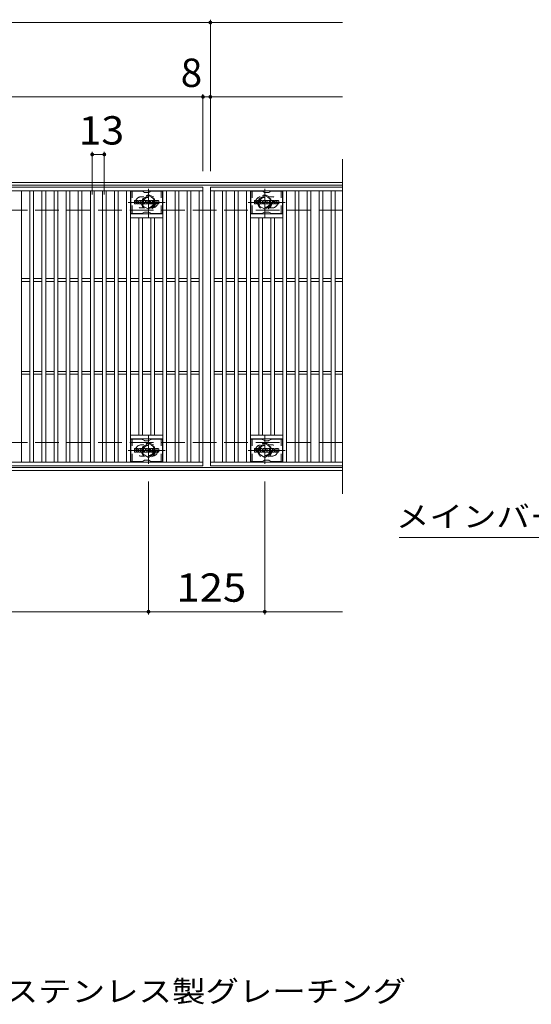
# Model space of a CAD drawing. Units: millimetres. Extents: x -1681 to 1859, y -1362 to 1217.
# Drawn here: x -688 to -138, y 64 to 1123 of the extents above; entities that cross this region are included whole.
import ezdxf

# ---------------------------------------------------------------- set-up
doc = ezdxf.new("R2010")
doc.units = ezdxf.units.MM
doc.header["$LTSCALE"] = 10
for name, pattern in [('JWW_CENTER1', [6.773333, 4.233333, -0.846667, 0.846667, -0.846667]), ('JWW_DASHED1', [1.693333, 0.846667, -0.846667]), ('JWW_DASHED3', [3.386667, 2.54, -0.846667])]:
    doc.linetypes.add(name, pattern=pattern)
for name, color, linetype in [('C-1', 7, 'Continuous'), ('C-2', 7, 'Continuous'), ('C-3', 7, 'Continuous'), ('C-4', 7, 'Continuous'), ('C-5', 7, 'Continuous'), ('C-8', 7, 'Continuous'), ('D-5', 7, 'Continuous')]:
    doc.layers.add(name, color=color, linetype=linetype)
doc.styles.add('ＭＳ ゴシック', font='txt', dxfattribs={"height": 1})

msp = doc.modelspace()

# ---------------------------------------------------------------- linework, layer by layer
at = {"layer": 'C-1', "color": 2, "linetype": 'Continuous', "lineweight": 9}
for p, q in [((-340.6, 948.1), (-1632.6, 948.1)), ((-340.6, 945.1), (-1632.6, 945.1)), ((-340.6, 641.1), (-1632.6, 641.1)), ((-340.6, 638.1), (-1632.6, 638.1))]:
    msp.add_line(p, q, dxfattribs=at)
at = {"layer": 'C-1', "color": 2, "linetype": 'JWW_DASHED3', "lineweight": 9}
for p, q in [((-340.6, 918.1), (-1632.6, 918.1)), ((-340.6, 668.1), (-1632.6, 668.1))]:
    msp.add_line(p, q, dxfattribs=at)
at = {"layer": 'C-2', "color": 3, "linetype": 'Continuous', "lineweight": 9}
for p, q in [((-340.6, 973.1), (-340.6, 613.1)), ((-1482.6, 943.1), (-490.6, 943.1)), ((-490.6, 943.1), (-490.6, 643.1)), ((-482.6, 943.1), (-340.6, 943.1)), ((-482.6, 643.1), (-482.6, 943.1)), ((-1482.6, 939.1), (-490.6, 939.1)), ((-685.6, 647.1), (-685.6, 939.1)), ((-676.6, 647.1), (-676.6, 939.1)), ((-672.6, 647.1), (-672.6, 939.1)), ((-663.6, 647.1), (-663.6, 939.1)), ((-659.6, 647.1), (-659.6, 939.1)), ((-650.6, 647.1), (-650.6, 939.1)), ((-646.6, 647.1), (-646.6, 939.1)), ((-637.6, 647.1), (-637.6, 939.1)), ((-633.6, 647.1), (-633.6, 939.1)), ((-624.6, 647.1), (-624.6, 939.1)), ((-620.6, 647.1), (-620.6, 939.1)), ((-611.6, 647.1), (-611.6, 939.1)), ((-607.6, 647.1), (-607.6, 939.1)), ((-598.6, 647.1), (-598.6, 939.1)), ((-594.6, 647.1), (-594.6, 939.1)), ((-585.6, 647.1), (-585.6, 939.1)), ((-581.6, 647.1), (-581.6, 939.1)), ((-572.6, 647.1), (-572.6, 939.1)), ((-568.6, 647.1), (-568.6, 939.1)), ((-533.6, 647.1), (-533.6, 939.1)), ((-529.6, 647.1), (-529.6, 939.1)), ((-520.6, 647.1), (-520.6, 939.1)), ((-516.6, 647.1), (-516.6, 939.1)), ((-507.6, 647.1), (-507.6, 939.1)), ((-503.6, 647.1), (-503.6, 939.1)), ((-494.6, 647.1), (-494.6, 939.1)), ((-482.6, 939.1), (-340.6, 939.1)), ((-478.6, 647.1), (-478.6, 939.1)), ((-469.6, 647.1), (-469.6, 939.1)), ((-465.6, 647.1), (-465.6, 939.1)), ((-456.6, 647.1), (-456.6, 939.1)), ((-452.6, 647.1), (-452.6, 939.1)), ((-443.6, 647.1), (-443.6, 939.1)), ((-439.6, 647.1), (-439.6, 939.1)), ((-404.6, 647.1), (-404.6, 939.1)), ((-400.6, 647.1), (-400.6, 939.1)), ((-391.6, 647.1), (-391.6, 939.1)), ((-387.6, 647.1), (-387.6, 939.1)), ((-378.6, 647.1), (-378.6, 939.1)), ((-374.6, 647.1), (-374.6, 939.1)), ((-365.6, 647.1), (-365.6, 939.1)), ((-361.6, 647.1), (-361.6, 939.1)), ((-352.6, 647.1), (-352.6, 939.1)), ((-348.6, 647.1), (-348.6, 939.1)), ((-533.6, 914.1), (-568.6, 914.1)), ((-439.6, 914.1), (-404.6, 914.1)), ((-533.6, 910.1), (-568.6, 910.1)), ((-559.6, 676.1), (-559.6, 910.1)), ((-555.6, 676.1), (-555.6, 910.1)), ((-546.6, 676.1), (-546.6, 910.1)), ((-542.6, 676.1), (-542.6, 910.1)), ((-439.6, 910.1), (-404.6, 910.1)), ((-430.6, 676.1), (-430.6, 910.1)), ((-426.6, 676.1), (-426.6, 910.1)), ((-417.6, 676.1), (-417.6, 910.1)), ((-413.6, 676.1), (-413.6, 910.1)), ((-685.6, 844.6), (-676.6, 844.6)), ((-685.6, 841.6), (-676.6, 841.6)), ((-672.6, 844.6), (-663.6, 844.6)), ((-672.6, 841.6), (-663.6, 841.6)), ((-659.6, 844.6), (-650.6, 844.6)), ((-659.6, 841.6), (-650.6, 841.6)), ((-646.6, 844.6), (-637.6, 844.6)), ((-646.6, 841.6), (-637.6, 841.6)), ((-633.6, 844.6), (-624.6, 844.6)), ((-633.6, 841.6), (-624.6, 841.6)), ((-620.6, 844.6), (-611.6, 844.6)), ((-620.6, 841.6), (-611.6, 841.6)), ((-607.6, 844.6), (-598.6, 844.6)), ((-607.6, 841.6), (-598.6, 841.6)), ((-594.6, 844.6), (-585.6, 844.6)), ((-594.6, 841.6), (-585.6, 841.6)), ((-581.6, 844.6), (-572.6, 844.6)), ((-581.6, 841.6), (-572.6, 841.6)), ((-568.6, 844.6), (-559.6, 844.6)), ((-568.6, 841.6), (-559.6, 841.6)), ((-555.6, 844.6), (-546.6, 844.6)), ((-555.6, 841.6), (-546.6, 841.6)), ((-542.6, 844.6), (-533.6, 844.6)), ((-542.6, 841.6), (-533.6, 841.6)), ((-529.6, 844.6), (-520.6, 844.6)), ((-529.6, 841.6), (-520.6, 841.6)), ((-516.6, 844.6), (-507.6, 844.6)), ((-516.6, 841.6), (-507.6, 841.6)), ((-503.6, 844.6), (-494.6, 844.6)), ((-503.6, 841.6), (-494.6, 841.6)), ((-478.6, 844.6), (-469.6, 844.6)), ((-478.6, 841.6), (-469.6, 841.6)), ((-465.6, 844.6), (-456.6, 844.6)), ((-465.6, 841.6), (-456.6, 841.6)), ((-452.6, 844.6), (-443.6, 844.6)), ((-452.6, 841.6), (-443.6, 841.6)), ((-439.6, 844.6), (-430.6, 844.6)), ((-439.6, 841.6), (-430.6, 841.6)), ((-426.6, 844.6), (-417.6, 844.6)), ((-426.6, 841.6), (-417.6, 841.6)), ((-413.6, 844.6), (-404.6, 844.6)), ((-413.6, 841.6), (-404.6, 841.6)), ((-400.6, 844.6), (-391.6, 844.6)), ((-400.6, 841.6), (-391.6, 841.6)), ((-387.6, 844.6), (-378.6, 844.6)), ((-387.6, 841.6), (-378.6, 841.6)), ((-374.6, 844.6), (-365.6, 844.6)), ((-374.6, 841.6), (-365.6, 841.6)), ((-361.6, 844.6), (-352.6, 844.6)), ((-361.6, 841.6), (-352.6, 841.6)), ((-348.6, 844.6), (-340.6, 844.6)), ((-348.6, 841.6), (-340.6, 841.6)), ((-685.6, 744.6), (-676.6, 744.6)), ((-672.6, 744.6), (-663.6, 744.6)), ((-659.6, 744.6), (-650.6, 744.6)), ((-646.6, 744.6), (-637.6, 744.6)), ((-633.6, 744.6), (-624.6, 744.6)), ((-620.6, 744.6), (-611.6, 744.6)), ((-607.6, 744.6), (-598.6, 744.6)), ((-594.6, 744.6), (-585.6, 744.6)), ((-581.6, 744.6), (-572.6, 744.6)), ((-568.6, 744.6), (-559.6, 744.6)), ((-555.6, 744.6), (-546.6, 744.6)), ((-542.6, 744.6), (-533.6, 744.6)), ((-529.6, 744.6), (-520.6, 744.6)), ((-516.6, 744.6), (-507.6, 744.6)), ((-503.6, 744.6), (-494.6, 744.6)), ((-478.6, 744.6), (-469.6, 744.6)), ((-465.6, 744.6), (-456.6, 744.6)), ((-452.6, 744.6), (-443.6, 744.6)), ((-439.6, 744.6), (-430.6, 744.6)), ((-426.6, 744.6), (-417.6, 744.6)), ((-413.6, 744.6), (-404.6, 744.6)), ((-400.6, 744.6), (-391.6, 744.6)), ((-387.6, 744.6), (-378.6, 744.6)), ((-374.6, 744.6), (-365.6, 744.6)), ((-361.6, 744.6), (-352.6, 744.6)), ((-348.6, 744.6), (-340.6, 744.6)), ((-685.6, 741.6), (-676.6, 741.6)), ((-672.6, 741.6), (-663.6, 741.6)), ((-659.6, 741.6), (-650.6, 741.6)), ((-646.6, 741.6), (-637.6, 741.6)), ((-633.6, 741.6), (-624.6, 741.6)), ((-620.6, 741.6), (-611.6, 741.6)), ((-607.6, 741.6), (-598.6, 741.6)), ((-594.6, 741.6), (-585.6, 741.6)), ((-581.6, 741.6), (-572.6, 741.6)), ((-568.6, 741.6), (-559.6, 741.6)), ((-555.6, 741.6), (-546.6, 741.6)), ((-542.6, 741.6), (-533.6, 741.6)), ((-529.6, 741.6), (-520.6, 741.6)), ((-516.6, 741.6), (-507.6, 741.6)), ((-503.6, 741.6), (-494.6, 741.6)), ((-478.6, 741.6), (-469.6, 741.6)), ((-465.6, 741.6), (-456.6, 741.6)), ((-452.6, 741.6), (-443.6, 741.6)), ((-439.6, 741.6), (-430.6, 741.6)), ((-426.6, 741.6), (-417.6, 741.6)), ((-413.6, 741.6), (-404.6, 741.6)), ((-400.6, 741.6), (-391.6, 741.6)), ((-387.6, 741.6), (-378.6, 741.6)), ((-374.6, 741.6), (-365.6, 741.6)), ((-361.6, 741.6), (-352.6, 741.6)), ((-348.6, 741.6), (-340.6, 741.6)), ((-533.6, 676.1), (-568.6, 676.1)), ((-533.6, 672.1), (-568.6, 672.1)), ((-439.6, 676.1), (-404.6, 676.1)), ((-439.6, 672.1), (-404.6, 672.1)), ((-490.6, 647.1), (-1482.6, 647.1)), ((-340.6, 647.1), (-482.6, 647.1)), ((-490.6, 643.1), (-1482.6, 643.1)), ((-340.6, 643.1), (-482.6, 643.1))]:
    msp.add_line(p, q, dxfattribs=at)
at = {"layer": 'C-2', "color": 3, "linetype": 'JWW_DASHED1', "lineweight": 9}
for p, q in [((-557.1, 932.6), (-554, 932.6)), ((-416.1, 932.6), (-419.2, 932.6)), ((-557.1, 920.6), (-554, 920.6)), ((-416.1, 920.6), (-419.2, 920.6)), ((-557.1, 665.6), (-554, 665.6)), ((-416.1, 665.6), (-419.2, 665.6)), ((-557.1, 653.6), (-554, 653.6)), ((-416.1, 653.6), (-419.2, 653.6))]:
    msp.add_line(p, q, dxfattribs=at)
for centre, start, end in [((-557.1, 926.6), 90, 270), ((-545.1, 926.6), 279.6716, 80.3424), ((-428.1, 926.6), 99.6576, 260.3284), ((-416.1, 926.6), 270, 90), ((-557.1, 659.6), 90, 270), ((-545.1, 659.6), 279.6576, 80.3284), ((-428.1, 659.6), 99.6716, 260.3424), ((-416.1, 659.6), 270, 90)]:
    msp.add_arc(centre, 6, start, end, dxfattribs=at)
at = {"layer": 'C-3', "color": 6, "linetype": 'Continuous', "lineweight": 9}
for p, q in [((-568.1, 914.6), (-568.1, 938.6)), ((-555.9, 938.6), (-568.1, 938.6)), ((-555.4, 938.5), (-553.3, 937.3)), ((-549.3, 937.1), (-552.8, 937.1)), ((-546.7, 938.5), (-548.8, 937.3)), ((-546.2, 938.6), (-534.1, 938.6)), ((-534.1, 914.6), (-534.1, 938.6)), ((-439.1, 914.6), (-439.1, 938.6)), ((-426.9, 938.6), (-439.1, 938.6)), ((-426.4, 938.5), (-424.3, 937.3)), ((-420.3, 937.1), (-423.8, 937.1)), ((-417.7, 938.5), (-419.8, 937.3)), ((-417.2, 938.6), (-405.1, 938.6)), ((-405.1, 914.6), (-405.1, 938.6)), ((-555.9, 914.6), (-568.1, 914.6)), ((-555.4, 914.8), (-553.3, 916)), ((-549.3, 916.1), (-552.8, 916.1)), ((-546.7, 914.8), (-548.8, 916)), ((-546.2, 914.6), (-534.1, 914.6)), ((-426.9, 914.6), (-439.1, 914.6)), ((-426.4, 914.8), (-424.3, 916)), ((-420.3, 916.1), (-423.8, 916.1)), ((-417.7, 914.8), (-419.8, 916)), ((-417.2, 914.6), (-405.1, 914.6)), ((-568.1, 647.6), (-568.1, 671.6)), ((-555.9, 671.6), (-568.1, 671.6)), ((-555.4, 671.5), (-553.3, 670.3)), ((-549.3, 670.1), (-552.8, 670.1)), ((-546.7, 671.5), (-548.8, 670.3)), ((-546.2, 671.6), (-534.1, 671.6)), ((-534.1, 647.6), (-534.1, 671.6)), ((-439.1, 647.6), (-439.1, 671.6)), ((-426.9, 671.6), (-439.1, 671.6)), ((-426.4, 671.5), (-424.3, 670.3)), ((-420.3, 670.1), (-423.8, 670.1)), ((-417.7, 671.5), (-419.8, 670.3)), ((-417.2, 671.6), (-405.1, 671.6)), ((-405.1, 647.6), (-405.1, 671.6)), ((-555.9, 647.6), (-568.1, 647.6)), ((-555.4, 647.8), (-553.3, 649)), ((-549.3, 649.1), (-552.8, 649.1)), ((-546.7, 647.8), (-548.8, 649)), ((-546.2, 647.6), (-534.1, 647.6)), ((-426.9, 647.6), (-439.1, 647.6)), ((-426.4, 647.8), (-424.3, 649)), ((-420.3, 649.1), (-423.8, 649.1)), ((-417.7, 647.8), (-419.8, 649)), ((-417.2, 647.6), (-405.1, 647.6))]:
    msp.add_line(p, q, dxfattribs=at)
at = {"layer": 'C-3', "color": 6, "linetype": 'JWW_DASHED1', "lineweight": 9}
for p, q in [((-566.6, 914.6), (-566.6, 938.6)), ((-535.6, 914.6), (-535.6, 938.6)), ((-437.6, 914.6), (-437.6, 938.6)), ((-406.6, 914.6), (-406.6, 938.6)), ((-566.6, 647.6), (-566.6, 671.6)), ((-535.6, 647.6), (-535.6, 671.6)), ((-437.6, 647.6), (-437.6, 671.6)), ((-406.6, 647.6), (-406.6, 671.6))]:
    msp.add_line(p, q, dxfattribs=at)
at = {"layer": 'C-3', "color": 7, "linetype": 'Continuous', "lineweight": 9}
for p, q in [((-564.1, 925), (-564.1, 928.4)), ((-562.4, 928.6), (-563.9, 928.6)), ((-563.9, 924.9), (-562.4, 924.9)), ((-562.2, 928.4), (-562.2, 927.5)), ((-562.2, 925), (-562.2, 926.1)), ((-561.7, 928.4), (-561.7, 927.5)), ((-561.7, 925), (-561.7, 926.1)), ((-560.2, 928.6), (-561.6, 928.6)), ((-561.6, 924.9), (-560.2, 924.9)), ((-560.1, 928.4), (-560.1, 927.6)), ((-560.1, 925), (-560.1, 926)), ((-559.4, 925), (-559.4, 928)), ((-557.9, 924.9), (-559.2, 924.9)), ((-556.1, 928.6), (-558.9, 928.6)), ((-557.7, 926.8), (-557.7, 927.3)), ((-557.3, 926.7), (-557.7, 926.7)), ((-557.7, 925), (-557.7, 925.5)), ((-557.2, 926.8), (-557.2, 927.3)), ((-557.2, 925), (-557.2, 925.5)), ((-557.1, 924.9), (-555.7, 924.9)), ((-555.6, 925), (-555.6, 928)), ((-554.9, 928.4), (-554.9, 925)), ((-554.7, 928.6), (-553, 928.6)), ((-553.7, 924.9), (-554.7, 924.9)), ((-553.6, 925), (-553.6, 926)), ((-553.1, 925), (-553.4, 926)), ((-552.9, 928.4), (-552.4, 926.9)), ((-551.1, 924.9), (-552.9, 924.9)), ((-552.2, 928.4), (-552.2, 927)), ((-552.1, 928.6), (-551.1, 928.6)), ((-550.9, 928.4), (-550.9, 925)), ((-550.4, 925), (-550.4, 928.4)), ((-550.2, 928.6), (-547.2, 928.6)), ((-550.2, 924.9), (-547.2, 924.9)), ((-547.2, 927.6), (-548.3, 927.6)), ((-547.2, 927.1), (-548.3, 927.1)), ((-547.2, 926.3), (-548.3, 926.3)), ((-547.2, 925.9), (-548.3, 925.9)), ((-547.1, 927.7), (-547.1, 928.4)), ((-547.1, 926.5), (-547.1, 927)), ((-547.1, 925), (-547.1, 925.7)), ((-546.6, 925.9), (-546.6, 925.4)), ((-546.4, 926.1), (-545, 926.1)), ((-543.1, 928.6), (-546.1, 928.6)), ((-544.5, 926.4), (-546.1, 926.4)), ((-543, 924.9), (-546, 924.9)), ((-544.9, 927.2), (-544.9, 927.6)), ((-544.9, 925.9), (-544.9, 925.8)), ((-544.7, 927.1), (-543, 927.1)), ((-544.4, 927.5), (-544.4, 927.6)), ((-544.4, 926.2), (-544.4, 925.8)), ((-544.2, 927.4), (-542.5, 927.4)), ((-542.5, 928), (-542.5, 927.4)), ((-542, 925.4), (-542, 928)), ((-538.6, 928.6), (-541.5, 928.6)), ((-538.6, 924.9), (-541.5, 924.9)), ((-540.4, 926.2), (-540.4, 927.2)), ((-539.7, 926.2), (-539.7, 927.2)), ((-538, 928), (-538, 925.4)), ((-435.1, 925), (-435.1, 928.4)), ((-433.4, 928.6), (-434.9, 928.6)), ((-434.9, 924.9), (-433.4, 924.9)), ((-433.2, 928.4), (-433.2, 927.5)), ((-433.2, 925), (-433.2, 926.1)), ((-432.7, 928.4), (-432.7, 927.5)), ((-432.7, 925), (-432.7, 926.1)), ((-431.2, 928.6), (-432.6, 928.6)), ((-432.6, 924.9), (-431.2, 924.9)), ((-431.1, 928.4), (-431.1, 927.6)), ((-431.1, 925), (-431.1, 926)), ((-430.4, 925), (-430.4, 928)), ((-428.9, 924.9), (-430.2, 924.9)), ((-427.1, 928.6), (-429.9, 928.6)), ((-428.7, 926.8), (-428.7, 927.3)), ((-428.3, 926.7), (-428.7, 926.7)), ((-428.7, 925), (-428.7, 925.5)), ((-428.2, 926.8), (-428.2, 927.3)), ((-428.2, 925), (-428.2, 925.5)), ((-428.1, 924.9), (-426.7, 924.9)), ((-426.6, 925), (-426.6, 928)), ((-425.9, 928.4), (-425.9, 925)), ((-425.7, 928.6), (-424, 928.6)), ((-424.7, 924.9), (-425.7, 924.9)), ((-424.6, 925), (-424.6, 926)), ((-424.1, 925), (-424.4, 926)), ((-423.9, 928.4), (-423.4, 926.9)), ((-422.1, 924.9), (-423.9, 924.9)), ((-423.2, 928.4), (-423.2, 927)), ((-423.1, 928.6), (-422.1, 928.6)), ((-421.9, 928.4), (-421.9, 925)), ((-421.4, 925), (-421.4, 928.4)), ((-421.2, 928.6), (-418.2, 928.6)), ((-421.2, 924.9), (-418.2, 924.9)), ((-418.2, 927.6), (-419.3, 927.6)), ((-418.2, 927.1), (-419.3, 927.1)), ((-418.2, 926.3), (-419.3, 926.3)), ((-418.2, 925.9), (-419.3, 925.9)), ((-418.1, 927.7), (-418.1, 928.4)), ((-418.1, 926.5), (-418.1, 927)), ((-418.1, 925), (-418.1, 925.7)), ((-417.6, 925.9), (-417.6, 925.4)), ((-417.4, 926.1), (-416, 926.1)), ((-414.1, 928.6), (-417.1, 928.6)), ((-415.5, 926.4), (-417.1, 926.4)), ((-414, 924.9), (-417, 924.9)), ((-415.9, 927.2), (-415.9, 927.6)), ((-415.9, 925.9), (-415.9, 925.8)), ((-415.7, 927.1), (-414, 927.1)), ((-415.4, 927.5), (-415.4, 927.6)), ((-415.4, 926.2), (-415.4, 925.8)), ((-415.2, 927.4), (-413.5, 927.4)), ((-413.5, 928), (-413.5, 927.4)), ((-413, 925.4), (-413, 928)), ((-409.6, 928.6), (-412.5, 928.6)), ((-409.6, 924.9), (-412.5, 924.9)), ((-411.4, 926.2), (-411.4, 927.2)), ((-410.7, 926.2), (-410.7, 927.2)), ((-409, 928), (-409, 925.4)), ((-564.1, 658), (-564.1, 661.4)), ((-562.4, 661.6), (-563.9, 661.6)), ((-563.9, 657.9), (-562.4, 657.9)), ((-562.2, 661.4), (-562.2, 660.5)), ((-562.2, 658), (-562.2, 659.1)), ((-561.7, 661.4), (-561.7, 660.5)), ((-561.7, 658), (-561.7, 659.1)), ((-560.2, 661.6), (-561.6, 661.6)), ((-561.6, 657.9), (-560.2, 657.9)), ((-560.1, 661.4), (-560.1, 660.6)), ((-560.1, 658), (-560.1, 659)), ((-559.4, 658), (-559.4, 661)), ((-557.9, 657.9), (-559.2, 657.9)), ((-556.1, 661.6), (-558.9, 661.6)), ((-557.7, 659.8), (-557.7, 660.3)), ((-557.3, 659.7), (-557.7, 659.7)), ((-557.7, 658), (-557.7, 658.5)), ((-557.2, 659.8), (-557.2, 660.3)), ((-557.2, 658), (-557.2, 658.5)), ((-557.1, 657.9), (-555.7, 657.9)), ((-555.6, 658), (-555.6, 661)), ((-554.9, 661.4), (-554.9, 658)), ((-554.7, 661.6), (-553, 661.6)), ((-553.7, 657.9), (-554.7, 657.9)), ((-553.6, 658), (-553.6, 659)), ((-553.1, 658), (-553.4, 659)), ((-552.9, 661.4), (-552.4, 659.9)), ((-551.1, 657.9), (-552.9, 657.9)), ((-552.2, 661.4), (-552.2, 660)), ((-552.1, 661.6), (-551.1, 661.6)), ((-550.9, 661.4), (-550.9, 658)), ((-550.4, 658), (-550.4, 661.4)), ((-550.2, 661.6), (-547.2, 661.6)), ((-550.2, 657.9), (-547.2, 657.9)), ((-547.2, 660.6), (-548.3, 660.6)), ((-547.2, 660.1), (-548.3, 660.1)), ((-547.2, 659.3), (-548.3, 659.3)), ((-547.2, 658.9), (-548.3, 658.9)), ((-547.1, 660.7), (-547.1, 661.4)), ((-547.1, 659.5), (-547.1, 660)), ((-547.1, 658), (-547.1, 658.7)), ((-546.6, 658.9), (-546.6, 658.4)), ((-546.4, 659.1), (-545, 659.1)), ((-543.1, 661.6), (-546.1, 661.6)), ((-544.5, 659.4), (-546.1, 659.4)), ((-543, 657.9), (-546, 657.9)), ((-544.9, 660.2), (-544.9, 660.6)), ((-544.9, 658.9), (-544.9, 658.8)), ((-544.7, 660.1), (-543, 660.1)), ((-544.4, 660.5), (-544.4, 660.6)), ((-544.4, 659.2), (-544.4, 658.8)), ((-544.2, 660.4), (-542.5, 660.4)), ((-542.5, 661), (-542.5, 660.4)), ((-542, 658.4), (-542, 661)), ((-538.6, 661.6), (-541.5, 661.6)), ((-538.6, 657.9), (-541.5, 657.9)), ((-540.4, 659.2), (-540.4, 660.2)), ((-539.7, 659.2), (-539.7, 660.2)), ((-538, 661), (-538, 658.4)), ((-435.1, 658), (-435.1, 661.4)), ((-433.4, 661.6), (-434.9, 661.6)), ((-434.9, 657.9), (-433.4, 657.9)), ((-433.2, 661.4), (-433.2, 660.5)), ((-433.2, 658), (-433.2, 659.1)), ((-432.7, 661.4), (-432.7, 660.5)), ((-432.7, 658), (-432.7, 659.1)), ((-431.2, 661.6), (-432.6, 661.6)), ((-432.6, 657.9), (-431.2, 657.9)), ((-431.1, 661.4), (-431.1, 660.6)), ((-431.1, 658), (-431.1, 659)), ((-430.4, 658), (-430.4, 661)), ((-428.9, 657.9), (-430.2, 657.9)), ((-427.1, 661.6), (-429.9, 661.6)), ((-428.7, 659.8), (-428.7, 660.3)), ((-428.3, 659.7), (-428.7, 659.7)), ((-428.7, 658), (-428.7, 658.5)), ((-428.2, 659.8), (-428.2, 660.3)), ((-428.2, 658), (-428.2, 658.5)), ((-428.1, 657.9), (-426.7, 657.9)), ((-426.6, 658), (-426.6, 661)), ((-425.9, 661.4), (-425.9, 658)), ((-425.7, 661.6), (-424, 661.6)), ((-424.7, 657.9), (-425.7, 657.9)), ((-424.6, 658), (-424.6, 659)), ((-424.1, 658), (-424.4, 659)), ((-423.9, 661.4), (-423.4, 659.9)), ((-422.1, 657.9), (-423.9, 657.9)), ((-423.2, 661.4), (-423.2, 660)), ((-423.1, 661.6), (-422.1, 661.6)), ((-421.9, 661.4), (-421.9, 658)), ((-421.4, 658), (-421.4, 661.4)), ((-421.2, 661.6), (-418.2, 661.6)), ((-421.2, 657.9), (-418.2, 657.9)), ((-418.2, 660.6), (-419.3, 660.6)), ((-418.2, 660.1), (-419.3, 660.1)), ((-418.2, 659.3), (-419.3, 659.3)), ((-418.2, 658.9), (-419.3, 658.9)), ((-418.1, 660.7), (-418.1, 661.4)), ((-418.1, 659.5), (-418.1, 660)), ((-418.1, 658), (-418.1, 658.7)), ((-417.6, 658.9), (-417.6, 658.4)), ((-417.4, 659.1), (-416, 659.1)), ((-414.1, 661.6), (-417.1, 661.6)), ((-415.5, 659.4), (-417.1, 659.4)), ((-414, 657.9), (-417, 657.9)), ((-415.9, 660.2), (-415.9, 660.6)), ((-415.9, 658.9), (-415.9, 658.8)), ((-415.7, 660.1), (-414, 660.1)), ((-415.4, 660.5), (-415.4, 660.6)), ((-415.4, 659.2), (-415.4, 658.8)), ((-415.2, 660.4), (-413.5, 660.4)), ((-413.5, 661), (-413.5, 660.4)), ((-413, 658.4), (-413, 661)), ((-409.6, 661.6), (-412.5, 661.6)), ((-409.6, 657.9), (-412.5, 657.9)), ((-411.4, 659.2), (-411.4, 660.2)), ((-410.7, 659.2), (-410.7, 660.2)), ((-409, 661), (-409, 658.4))]:
    msp.add_line(p, q, dxfattribs=at)
at = {"layer": 'C-3', "color": 6, "linetype": 'Continuous', "lineweight": 9}
for centre, start, end in [((-555.9, 937.6), 60, 90), ((-552.8, 938.1), 240, 270), ((-549.3, 938.1), 270, 300), ((-546.2, 937.6), 90, 120), ((-426.9, 937.6), 60, 90), ((-423.8, 938.1), 240, 270), ((-420.3, 938.1), 270, 300), ((-417.2, 937.6), 90, 120), ((-555.9, 915.6), 270, 300), ((-552.8, 915.1), 90, 120), ((-549.3, 915.1), 60, 90), ((-546.2, 915.6), 240, 270), ((-426.9, 915.6), 270, 300), ((-423.8, 915.1), 90, 120), ((-420.3, 915.1), 60, 90), ((-417.2, 915.6), 240, 270), ((-555.9, 670.6), 60, 90), ((-552.8, 671.1), 240, 270), ((-549.3, 671.1), 270, 300), ((-546.2, 670.6), 90, 120), ((-426.9, 670.6), 60, 90), ((-423.8, 671.1), 240, 270), ((-420.3, 671.1), 270, 300), ((-417.2, 670.6), 90, 120), ((-555.9, 648.6), 270, 300), ((-552.8, 648.1), 90, 120), ((-549.3, 648.1), 60, 90), ((-546.2, 648.6), 240, 270), ((-426.9, 648.6), 270, 300), ((-423.8, 648.1), 90, 120), ((-420.3, 648.1), 60, 90), ((-417.2, 648.6), 240, 270)]:
    msp.add_arc(centre, 1, start, end, dxfattribs=at)
at = {"layer": 'C-3', "color": 7, "linetype": 'Continuous', "lineweight": 9}
for centre, radius, start, end in [((-563.9, 928.4), 0.157, 90, 180), ((-563.9, 925), 0.157, 180, 270), ((-562.4, 928.4), 0.157, 0, 90), ((-562.4, 925), 0.157, 270, 0), ((-562, 927.5), 0.251, 180, 0), ((-562, 926.1), 0.249, 0, 180), ((-561.6, 928.4), 0.157, 90, 180), ((-561.6, 925), 0.157, 180, 270), ((-561.4, 929.1), 2.26, 277.3317, 299.4207), ((-561.1, 926.8), 0.0878, 97.3317, 266.5718), ((-561.2, 925.1), 1.64, 53.7199, 86.5718), ((-560.6, 927.6), 0.524, 299.4207, 0), ((-560.6, 926), 0.524, 0, 53.7199), ((-560.2, 928.4), 0.157, 0, 90), ((-560.2, 925), 0.157, 270, 0), ((-558.9, 928), 0.524, 90, 180), ((-559.2, 925), 0.157, 180, 270), ((-557.9, 925), 0.157, 270, 0), ((-557.5, 927.3), 0.255, 0, 180), ((-557.7, 926.8), 0.0524, 180, 270), ((-557.5, 925.5), 0.255, 0, 180), ((-557.3, 926.8), 0.0524, 270, 0), ((-557.1, 925), 0.157, 180, 270), ((-556.1, 928), 0.524, 0, 90), ((-555.7, 925), 0.157, 270, 0), ((-554.7, 928.4), 0.157, 90, 180), ((-554.7, 925), 0.157, 180, 270), ((-553.7, 925), 0.157, 270, 0), ((-553.5, 926), 0.101, 16.4888, 180), ((-552.9, 925), 0.157, 196.4888, 270), ((-553, 928.4), 0.157, 17.7564, 90), ((-552.3, 927), 0.0827, 197.7564, 0), ((-552.1, 928.4), 0.157, 90, 180), ((-551.1, 928.4), 0.157, 0, 90), ((-551.1, 925), 0.157, 270, 0), ((-550.2, 928.4), 0.157, 90, 180), ((-550.2, 925), 0.157, 180, 270), ((-548.3, 927.3), 0.22, 90, 270), ((-548.3, 926.1), 0.214, 90, 270), ((-547.2, 928.4), 0.157, 0, 90), ((-547.2, 927.7), 0.157, 270, 0), ((-547.2, 927), 0.157, 0, 90), ((-547.2, 926.5), 0.157, 270, 0), ((-547.2, 925.7), 0.157, 0, 90), ((-547.2, 925), 0.157, 270, 0), ((-544.2, 927.5), 2.38, 157.1011, 202.8989), ((-546.4, 925.9), 0.157, 90, 180), ((-546, 925.4), 0.524, 180, 270), ((-546.1, 928.3), 0.262, 90, 157.1011), ((-546.1, 926.6), 0.262, 202.8989, 270), ((-545, 925.9), 0.157, 0, 90), ((-544.6, 927.6), 0.259, 0, 180), ((-544.7, 927.2), 0.157, 180, 270), ((-544.6, 925.8), 0.25, 180, 0), ((-544.5, 926.2), 0.157, 0, 90), ((-544.2, 927.5), 0.157, 180, 270), ((-543.1, 928), 0.524, 0, 90), ((-543, 926.8), 0.262, 22.908, 90), ((-543, 925.1), 0.262, 270, 337.092), ((-544.9, 926), 2.37, 337.092, 22.908), ((-541.5, 928), 0.524, 90, 180), ((-541.5, 925.4), 0.524, 180, 270), ((-540, 927.2), 0.321, 0, 180), ((-540, 926.2), 0.321, 180, 0), ((-538.6, 928), 0.524, 0, 90), ((-538.6, 925.4), 0.524, 270, 0), ((-434.9, 928.4), 0.157, 90, 180), ((-434.9, 925), 0.157, 180, 270), ((-433.4, 928.4), 0.157, 0, 90), ((-433.4, 925), 0.157, 270, 0), ((-433, 927.5), 0.251, 180, 0), ((-433, 926.1), 0.249, 0, 180), ((-432.6, 928.4), 0.157, 90, 180), ((-432.6, 925), 0.157, 180, 270), ((-432.4, 929.1), 2.26, 277.3317, 299.4207), ((-432.1, 926.8), 0.0878, 97.3317, 266.5718), ((-432.2, 925.1), 1.64, 53.7199, 86.5718), ((-431.6, 927.6), 0.524, 299.4207, 0), ((-431.6, 926), 0.524, 0, 53.7199), ((-431.2, 928.4), 0.157, 0, 90), ((-431.2, 925), 0.157, 270, 0), ((-429.9, 928), 0.524, 90, 180), ((-430.2, 925), 0.157, 180, 270), ((-428.9, 925), 0.157, 270, 0), ((-428.5, 927.3), 0.255, 0, 180), ((-428.7, 926.8), 0.0524, 180, 270), ((-428.5, 925.5), 0.255, 0, 180), ((-428.3, 926.8), 0.0524, 270, 0), ((-428.1, 925), 0.157, 180, 270), ((-427.1, 928), 0.524, 0, 90), ((-426.7, 925), 0.157, 270, 0), ((-425.7, 928.4), 0.157, 90, 180), ((-425.7, 925), 0.157, 180, 270), ((-424.7, 925), 0.157, 270, 0), ((-424.5, 926), 0.101, 16.4888, 180), ((-423.9, 925), 0.157, 196.4888, 270), ((-424, 928.4), 0.157, 17.7564, 90), ((-423.3, 927), 0.0827, 197.7564, 0), ((-423.1, 928.4), 0.157, 90, 180), ((-422.1, 928.4), 0.157, 0, 90), ((-422.1, 925), 0.157, 270, 0), ((-421.2, 928.4), 0.157, 90, 180), ((-421.2, 925), 0.157, 180, 270), ((-419.3, 927.3), 0.22, 90, 270), ((-419.3, 926.1), 0.214, 90, 270), ((-418.2, 928.4), 0.157, 0, 90), ((-418.2, 927.7), 0.157, 270, 0), ((-418.2, 927), 0.157, 0, 90), ((-418.2, 926.5), 0.157, 270, 0), ((-418.2, 925.7), 0.157, 0, 90), ((-418.2, 925), 0.157, 270, 0), ((-415.2, 927.5), 2.38, 157.1011, 202.8989), ((-417.4, 925.9), 0.157, 90, 180), ((-417, 925.4), 0.524, 180, 270), ((-417.1, 928.3), 0.262, 90, 157.1011), ((-417.1, 926.6), 0.262, 202.8989, 270), ((-416, 925.9), 0.157, 0, 90), ((-415.6, 927.6), 0.259, 0, 180), ((-415.7, 927.2), 0.157, 180, 270), ((-415.6, 925.8), 0.25, 180, 0), ((-415.5, 926.2), 0.157, 0, 90), ((-415.2, 927.5), 0.157, 180, 270), ((-414.1, 928), 0.524, 0, 90), ((-414, 926.8), 0.262, 22.908, 90), ((-414, 925.1), 0.262, 270, 337.092), ((-415.9, 926), 2.37, 337.092, 22.908), ((-412.5, 928), 0.524, 90, 180), ((-412.5, 925.4), 0.524, 180, 270), ((-411, 927.2), 0.321, 0, 180), ((-411, 926.2), 0.321, 180, 0), ((-409.6, 928), 0.524, 0, 90), ((-409.6, 925.4), 0.524, 270, 0), ((-563.9, 661.4), 0.157, 90, 180), ((-563.9, 658), 0.157, 180, 270), ((-562.4, 661.4), 0.157, 0, 90), ((-562.4, 658), 0.157, 270, 0), ((-562, 660.5), 0.251, 180, 0), ((-562, 659.1), 0.249, 0, 180), ((-561.6, 661.4), 0.157, 90, 180), ((-561.6, 658), 0.157, 180, 270), ((-561.4, 662.1), 2.26, 277.3317, 299.4207), ((-561.1, 659.8), 0.0878, 97.3317, 266.5718), ((-561.2, 658.1), 1.64, 53.7199, 86.5718), ((-560.6, 660.6), 0.524, 299.4207, 0), ((-560.6, 659), 0.524, 0, 53.7199), ((-560.2, 661.4), 0.157, 0, 90), ((-560.2, 658), 0.157, 270, 0), ((-558.9, 661), 0.524, 90, 180), ((-559.2, 658), 0.157, 180, 270), ((-557.9, 658), 0.157, 270, 0), ((-557.5, 660.3), 0.255, 0, 180), ((-557.7, 659.8), 0.0524, 180, 270), ((-557.5, 658.5), 0.255, 0, 180), ((-557.3, 659.8), 0.0524, 270, 0), ((-557.1, 658), 0.157, 180, 270), ((-556.1, 661), 0.524, 0, 90), ((-555.7, 658), 0.157, 270, 0), ((-554.7, 661.4), 0.157, 90, 180), ((-554.7, 658), 0.157, 180, 270), ((-553.7, 658), 0.157, 270, 0), ((-553.5, 659), 0.101, 16.4888, 180), ((-552.9, 658), 0.157, 196.4888, 270), ((-553, 661.4), 0.157, 17.7564, 90), ((-552.3, 660), 0.0827, 197.7564, 0), ((-552.1, 661.4), 0.157, 90, 180), ((-551.1, 661.4), 0.157, 0, 90), ((-551.1, 658), 0.157, 270, 0), ((-550.2, 661.4), 0.157, 90, 180), ((-550.2, 658), 0.157, 180, 270), ((-548.3, 660.3), 0.22, 90, 270), ((-548.3, 659.1), 0.214, 90, 270), ((-547.2, 661.4), 0.157, 0, 90), ((-547.2, 660.7), 0.157, 270, 0), ((-547.2, 660), 0.157, 0, 90), ((-547.2, 659.5), 0.157, 270, 0), ((-547.2, 658.7), 0.157, 0, 90), ((-547.2, 658), 0.157, 270, 0), ((-544.2, 660.5), 2.38, 157.1011, 202.8989), ((-546.4, 658.9), 0.157, 90, 180), ((-546, 658.4), 0.524, 180, 270), ((-546.1, 661.3), 0.262, 90, 157.1011), ((-546.1, 659.6), 0.262, 202.8989, 270), ((-545, 658.9), 0.157, 0, 90), ((-544.6, 660.6), 0.259, 0, 180), ((-544.7, 660.2), 0.157, 180, 270), ((-544.6, 658.8), 0.25, 180, 0), ((-544.5, 659.2), 0.157, 0, 90), ((-544.2, 660.5), 0.157, 180, 270), ((-543.1, 661), 0.524, 0, 90), ((-543, 659.8), 0.262, 22.908, 90), ((-543, 658.1), 0.262, 270, 337.092), ((-544.9, 659), 2.37, 337.092, 22.908), ((-541.5, 661), 0.524, 90, 180), ((-541.5, 658.4), 0.524, 180, 270), ((-540, 660.2), 0.321, 0, 180), ((-540, 659.2), 0.321, 180, 0), ((-538.6, 661), 0.524, 0, 90), ((-538.6, 658.4), 0.524, 270, 0), ((-434.9, 661.4), 0.157, 90, 180), ((-434.9, 658), 0.157, 180, 270), ((-433.4, 661.4), 0.157, 0, 90), ((-433.4, 658), 0.157, 270, 0), ((-433, 660.5), 0.251, 180, 0), ((-433, 659.1), 0.249, 0, 180), ((-432.6, 661.4), 0.157, 90, 180), ((-432.6, 658), 0.157, 180, 270), ((-432.4, 662.1), 2.26, 277.3317, 299.4207), ((-432.1, 659.8), 0.0878, 97.3317, 266.5718), ((-432.2, 658.1), 1.64, 53.7199, 86.5718), ((-431.6, 660.6), 0.524, 299.4207, 0), ((-431.6, 659), 0.524, 0, 53.7199), ((-431.2, 661.4), 0.157, 0, 90), ((-431.2, 658), 0.157, 270, 0), ((-429.9, 661), 0.524, 90, 180), ((-430.2, 658), 0.157, 180, 270), ((-428.9, 658), 0.157, 270, 0), ((-428.5, 660.3), 0.255, 0, 180), ((-428.7, 659.8), 0.0524, 180, 270), ((-428.5, 658.5), 0.255, 0, 180), ((-428.3, 659.8), 0.0524, 270, 0), ((-428.1, 658), 0.157, 180, 270), ((-427.1, 661), 0.524, 0, 90), ((-426.7, 658), 0.157, 270, 0), ((-425.7, 661.4), 0.157, 90, 180), ((-425.7, 658), 0.157, 180, 270), ((-424.7, 658), 0.157, 270, 0), ((-424.5, 659), 0.101, 16.4888, 180), ((-423.9, 658), 0.157, 196.4888, 270), ((-424, 661.4), 0.157, 17.7564, 90), ((-423.3, 660), 0.0827, 197.7564, 0), ((-423.1, 661.4), 0.157, 90, 180), ((-422.1, 661.4), 0.157, 0, 90), ((-422.1, 658), 0.157, 270, 0), ((-421.2, 661.4), 0.157, 90, 180), ((-421.2, 658), 0.157, 180, 270), ((-419.3, 660.3), 0.22, 90, 270), ((-419.3, 659.1), 0.214, 90, 270), ((-418.2, 661.4), 0.157, 0, 90), ((-418.2, 660.7), 0.157, 270, 0), ((-418.2, 660), 0.157, 0, 90), ((-418.2, 659.5), 0.157, 270, 0), ((-418.2, 658.7), 0.157, 0, 90), ((-418.2, 658), 0.157, 270, 0), ((-415.2, 660.5), 2.38, 157.1011, 202.8989), ((-417.4, 658.9), 0.157, 90, 180), ((-417, 658.4), 0.524, 180, 270), ((-417.1, 661.3), 0.262, 90, 157.1011), ((-417.1, 659.6), 0.262, 202.8989, 270), ((-416, 658.9), 0.157, 0, 90), ((-415.6, 660.6), 0.259, 0, 180), ((-415.7, 660.2), 0.157, 180, 270), ((-415.6, 658.8), 0.25, 180, 0), ((-415.5, 659.2), 0.157, 0, 90), ((-415.2, 660.5), 0.157, 180, 270), ((-414.1, 661), 0.524, 0, 90), ((-414, 659.8), 0.262, 22.908, 90), ((-414, 658.1), 0.262, 270, 337.092), ((-415.9, 659), 2.37, 337.092, 22.908), ((-412.5, 661), 0.524, 90, 180), ((-412.5, 658.4), 0.524, 180, 270), ((-411, 660.2), 0.321, 0, 180), ((-411, 659.2), 0.321, 180, 0), ((-409.6, 661), 0.524, 0, 90), ((-409.6, 658.4), 0.524, 270, 0)]:
    msp.add_arc(centre, radius, start, end, dxfattribs=at)
at = {"layer": 'C-4', "color": 7, "linetype": 'Continuous', "lineweight": 9}
for p, q in [((-482.6, 960.1), (-482.6, 1123.1)), ((-1632.6, 1120.1), (-340.6, 1120.1)), ((-1632.6, 1040.1), (-340.6, 1040.1)), ((-490.6, 960.1), (-490.6, 1043.1)), ((-609.6, 935.1), (-609.6, 981.1)), ((-609.6, 978.1), (-596.6, 978.1)), ((-596.6, 935.1), (-596.6, 981.1)), ((-549.1, 626.1), (-549.1, 483.1)), ((-424.1, 626.1), (-424.1, 483.1)), ((-1632.6, 486.1), (-340.6, 486.1))]:
    msp.add_line(p, q, dxfattribs=at)
at = {"layer": 'C-4', "color": 7, "linetype": 'Continuous', "lineweight": 9, "const_width": 2}
for points in [[(-481.6, 1120.1, 0.414214), (-482.6, 1121.1, 0.414214), (-483.6, 1120.1, 0.414214), (-482.6, 1119.1, 0.414214)], [(-489.6, 1040.1, 0.414214), (-490.6, 1041.1, 0.414214), (-491.6, 1040.1, 0.414214), (-490.6, 1039.1, 0.414214)], [(-481.6, 1040.1, 0.414214), (-482.6, 1041.1, 0.414214), (-483.6, 1040.1, 0.414214), (-482.6, 1039.1, 0.414214)], [(-608.6, 978.1, 0.414214), (-609.6, 979.1, 0.414214), (-610.6, 978.1, 0.414214), (-609.6, 977.1, 0.414214)], [(-595.6, 978.1, 0.414214), (-596.6, 979.1, 0.414214), (-597.6, 978.1, 0.414214), (-596.6, 977.1, 0.414214)], [(-548.1, 486.1, 0.414214), (-549.1, 487.1, 0.414214), (-550.1, 486.1, 0.414214), (-549.1, 485.1, 0.414214)], [(-423.1, 486.1, 0.414214), (-424.1, 487.1, 0.414214), (-425.1, 486.1, 0.414214), (-424.1, 485.1, 0.414214)]]:
    msp.add_lwpolyline(points, format="xyb", close=True, dxfattribs=at)
at = {"layer": 'C-5', "color": 7, "linetype": 'Continuous', "lineweight": 9}
msp.add_line((-279.6, 566.1), (158.5, 566.1), dxfattribs=at)
at = {"layer": 'C-8', "color": 4, "linetype": 'JWW_DASHED1', "lineweight": 9}
for p, q in [((-555.6, 930.4), (-549.1, 934.1)), ((-549.1, 934.1), (-542.6, 930.4)), ((-424.1, 934.1), (-430.6, 930.4)), ((-417.6, 930.4), (-424.1, 934.1)), ((-555.6, 922.9), (-555.6, 930.4)), ((-549.1, 919.1), (-555.6, 922.9)), ((-542.6, 922.9), (-549.1, 919.1)), ((-542.6, 930.4), (-542.6, 922.9)), ((-430.6, 930.4), (-430.6, 922.9)), ((-430.6, 922.9), (-424.1, 919.1)), ((-424.1, 919.1), (-417.6, 922.9)), ((-417.6, 922.9), (-417.6, 930.4)), ((-549.1, 667.1), (-555.6, 663.4)), ((-555.6, 663.4), (-555.6, 655.9)), ((-542.6, 663.4), (-549.1, 667.1)), ((-542.6, 655.9), (-542.6, 663.4)), ((-430.6, 663.4), (-424.1, 667.1)), ((-430.6, 655.9), (-430.6, 663.4)), ((-424.1, 667.1), (-417.6, 663.4)), ((-417.6, 663.4), (-417.6, 655.9)), ((-555.6, 655.9), (-549.1, 652.1)), ((-549.1, 652.1), (-542.6, 655.9)), ((-424.1, 652.1), (-430.6, 655.9)), ((-417.6, 655.9), (-424.1, 652.1))]:
    msp.add_line(p, q, dxfattribs=at)
at = {"layer": 'C-8', "color": 4, "linetype": 'JWW_CENTER1', "lineweight": 9}
for p, q in [((-549.1, 910.7), (-549.1, 941)), ((-424.1, 910.7), (-424.1, 941)), ((-531.1, 926.6), (-570.8, 926.6)), ((-442, 926.6), (-402.3, 926.6)), ((-549.1, 675.6), (-549.1, 645.3)), ((-424.1, 675.6), (-424.1, 645.3)), ((-531.1, 659.6), (-570.8, 659.6)), ((-442, 659.6), (-402.3, 659.6))]:
    msp.add_line(p, q, dxfattribs=at)
at = {"layer": 'C-8', "color": 4, "linetype": 'JWW_DASHED1', "lineweight": 9}
for centre, radius in [((-549.1, 926.6), 7.75), ((-549.1, 926.6), 6.5), ((-424.1, 926.6), 7.75), ((-424.1, 926.6), 6.5), ((-549.1, 926.6), 5.5), ((-424.1, 926.6), 5.5), ((-549.1, 659.6), 7.75), ((-549.1, 659.6), 6.5), ((-549.1, 659.6), 5.5), ((-424.1, 659.6), 7.75), ((-424.1, 659.6), 6.5), ((-424.1, 659.6), 5.5)]:
    msp.add_circle(centre, radius, dxfattribs=at)

# ---------------------------------------------------------------- texts
at = {"layer": 'C-4', "color": 2, "linetype": 'Continuous', "lineweight": 9, "style": 'ＭＳ ゴシック'}
msp.add_text('8', height=30.5, dxfattribs=at).set_placement((-514.5, 1050.8))
for s, width, p in [('13', 1.0625, (-624.3, 988.8)), ('125', 1.083333, (-519.1, 496.8))]:
    msp.add_text(s, height=30.48, dxfattribs=dict(at, width=width)).set_placement(p)
at = {"layer": 'C-5', "color": 7, "linetype": 'Continuous', "lineweight": 9, "style": 'ＭＳ ゴシック', "width": 1.153846}
msp.add_text('メインバー表面\u3000Ｓ＝１：１', height=22.86, dxfattribs=at).set_placement((-283.1, 577.1))
at = {"layer": 'D-5', "color": 7, "linetype": 'Continuous', "lineweight": 9, "style": 'ＭＳ ゴシック', "width": 1.152778}
msp.add_text('ステンレス製グレーチング', height=22.86, dxfattribs=at).set_placement((-703.6, 66.2))

doc.saveas('drawing.dxf')
